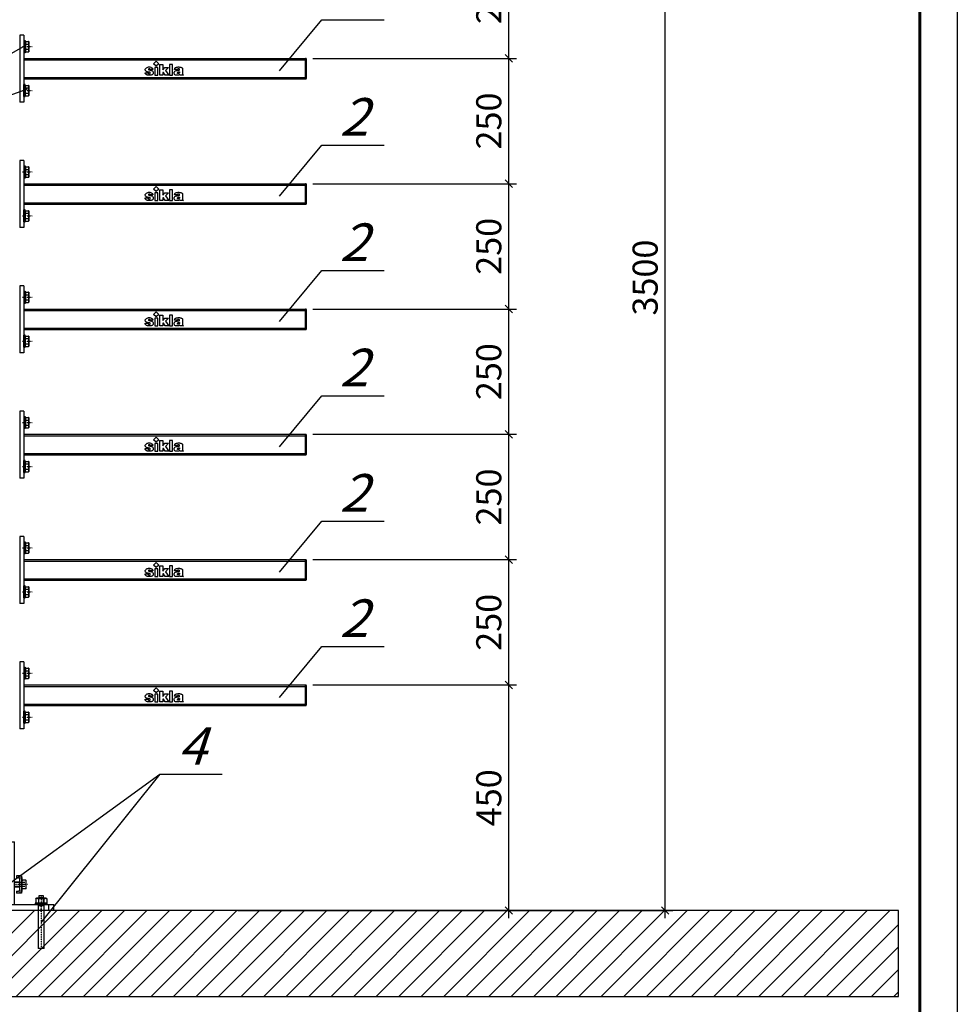
# Model space of a CAD drawing. Units: millimetres. Extents: x 49397 to 70816, y -16072 to -11617.
# Drawn here: x 64903 to 66774, y -15066 to -13102 of the extents above; entities that cross this region are included whole.
import ezdxf

# ---------------------------------------------------------------- set-up
doc = ezdxf.new("R2010")
doc.units = ezdxf.units.MM
for name, pattern in [('CNS_CENTER', [1.5, 0.45, -0.5, 0.05, -0.5]), ('CNS_DASHED', [2, 1, -1]), ('CNS_SOLID', [0])]:
    doc.linetypes.add(name, pattern=pattern)
for name, color, linetype in [('center', 7, 'CNS_CENTER'), ('FORMAT', 5, 'Continuous'), ('hidden', 7, 'CNS_DASHED'), ('thin', 7, 'CNS_SOLID')]:
    doc.layers.add(name, color=color, linetype=linetype)
doc.layers.add('vis', color=7, linetype='CNS_SOLID', lineweight=30)
doc.layers.add('Коллектор', color=255, linetype='Continuous', lineweight=40)
doc.styles.add('Arch-Dim', font='romans.shx', dxfattribs={"width": 0.75})
doc.styles.add('SPDS', font='SPDS.shx')
doc.dimstyles.new('Aec-Arch-M-50', dxfattribs={"dimscale": 50, "dimtxt": 2.5, "dimasz": 1.5, "dimexe": 1.5, "dimexo": 1.5, "dimgap": 0.8, "dimtad": 1, "dimdec": 0, "dimzin": 3, "dimdsep": 46, "dimtxsty": 'Arch-Dim', "dimblk": 'OBLIQUE', "dimcen": 2.5, "dimdle": 1, "dimazin": 2, "dimtfac": 0.75, "dimtdec": 0, "dimtix": 1, "dimtmove": 2, "dimatfit": 2, "dimfxl": 0, "dimtolj": 1, "dimtzin": 0, "dimarcsym": 0})

# ---------------------------------------------------------------- blocks, each defined once
blk = doc.blocks.new('Sikla')
for p, q in [((2490.9, -335.2), (2505.2, -320.8)), ((2505.3, -348.8), (2490.9, -335.2)), ((2505.2, -320.8), (2519.7, -335)), ((2519.7, -335), (2505.3, -348.8)), ((2524.5, -396.3), (2524.5, -339.9)), ((2524.5, -339.9), (2539.5, -339.9)), ((2539.5, -339.9), (2539.5, -367.8)), ((2539.5, -367.8), (2550.6, -354.3)), ((2550.6, -354.3), (2570.6, -354.3)), ((2570.6, -354.3), (2555, -370.8)), ((2603.2, -363.4), (2603.6, -361.4)), ((2603.2, -365.9), (2603.2, -363.4)), ((2618.2, -365.9), (2603.2, -365.9)), ((2603.6, -361.4), (2604.1, -360.2)), ((2604.1, -360.2), (2604.9, -358.7)), ((2604.9, -358.7), (2606.7, -357)), ((2606.7, -357), (2608.5, -355.7)), ((2608.5, -355.7), (2610.2, -354.5)), ((2610.2, -354.5), (2612.6, -353.4)), ((2612.6, -353.4), (2614.4, -353.1)), ((2614.4, -353.1), (2618.4, -352.6)), ((2619.1, -364), (2618.3, -365.1)), ((2618.3, -365.1), (2618.3, -365.9)), ((2618.4, -352.6), (2622.4, -352.4)), ((2620.1, -363.1), (2619.1, -364)), ((2621.4, -362.3), (2620.1, -363.1)), ((2623, -362.2), (2621.4, -362.3)), ((2622.4, -352.4), (2625.9, -352.3)), ((2624.5, -362.2), (2623, -362.2)), ((2626.6, -362.7), (2624.5, -362.2)), ((2625.9, -352.3), (2629.2, -352.5)), ((2628.2, -363.6), (2626.6, -362.7)), ((2629.2, -364.4), (2628.2, -363.6)), ((2629, -367.5), (2629.2, -366.1)), ((2629.2, -352.5), (2632.4, -353)), ((2629.2, -366.1), (2629.2, -364.4)), ((2632.4, -353), (2635.4, -353.6)), ((2635.4, -353.6), (2637.8, -354.4)), ((2637.8, -354.4), (2639.9, -355.5)), ((2639.9, -355.5), (2642.6, -357.5)), ((2642.6, -357.5), (2644.7, -359.4)), ((2644.7, -359.4), (2644.7, -391.6)), ((2539.5, -396.3), (2524.5, -396.3)), ((2543.5, -381.9), (2539.5, -382)), ((2539.5, -382), (2539.5, -396.3)), ((2553.5, -395.8), (2543.5, -381.9)), ((2571.8, -395.8), (2553.5, -395.8)), ((2555, -370.8), (2571.8, -395.8)), ((2600.5, -383.1), (2600.8, -380.1)), ((2600.7, -386.5), (2600.5, -383.1)), ((2601.5, -389.8), (2600.7, -386.5)), ((2600.8, -380.1), (2602, -377.4)), ((2602.6, -392.4), (2601.5, -389.8)), ((2602, -377.4), (2604.2, -375.2)), ((2604.2, -394.1), (2602.6, -392.4)), ((2604.2, -375.2), (2607.5, -373.2)), ((2607.9, -395.9), (2604.2, -394.1)), ((2607.5, -373.2), (2610.9, -371.9)), ((2622.8, -395.9), (2607.9, -395.9)), ((2610.9, -371.9), (2613.4, -371.3)), ((2613.4, -371.3), (2616.8, -370.3)), ((2616.8, -370.3), (2621.1, -370)), ((2617, -383.5), (2618, -381.2)), ((2617.6, -385.8), (2617, -383.5)), ((2618.9, -387.3), (2617.6, -385.8)), ((2618, -381.2), (2619.6, -379.4)), ((2621.5, -387.8), (2618.9, -387.3)), ((2619.6, -379.4), (2622.6, -378)), ((2621.1, -370), (2624.3, -369.7)), ((2624.3, -387.6), (2621.5, -387.8)), ((2622.6, -378), (2625.9, -377.7)), ((2631.4, -391.8), (2622.8, -395.9)), ((2624.3, -369.7), (2626.2, -369.3)), ((2626.5, -386), (2624.3, -387.6)), ((2625.9, -377.7), (2629.1, -378.2)), ((2626.2, -369.3), (2627.8, -368.7)), ((2629.1, -384.1), (2626.5, -386)), ((2627.8, -368.7), (2629, -367.5)), ((2629.1, -378.2), (2629.1, -384.1)), ((2631.4, -395.7), (2631.4, -391.8)), ((2649.4, -395.7), (2631.4, -395.7)), ((2644.7, -391.6), (2649.4, -395.7))]:
    blk.add_line(p, q)
blk.add_lwpolyline([(2446.8, -382.6), (2462.5, -382.6), (2462.5, -384.5), (2462.9, -385.9), (2464, -387.1), (2465, -387.8), (2466.7, -388.1), (2468.7, -388.1), (2470.8, -387.7), (2472.3, -386.3), (2473.3, -384.8), (2473.3, -383.1), (2472.5, -381.9), (2470.5, -380.8), (2468.8, -380.2), (2465.8, -379.8), (2464, -379.6), (2461.8, -379.1), (2459.1, -378.5), (2455.8, -377.8), (2453.3, -376.8), (2450.9, -375.4), (2448.8, -373.2), (2447.4, -370.8), (2446.9, -368), (2446.9, -364.7), (2449, -360.7), (2450.8, -358), (2453.8, -356.1), (2457.2, -354.3), (2460.4, -353.2), (2464.8, -352.3), (2468.5, -352.2), (2471.7, -352.4), (2475.7, -353.3), (2479.1, -354.4), (2482.3, -356.1), (2484.7, -358.2), (2486.1, -360.2), (2486.7, -361.5), (2486.7, -365.8), (2473.6, -365.8), (2473.2, -364.7), (2472.1, -363.1), (2471.2, -362.4), (2469.9, -362.1), (2467.8, -362), (2466.5, -362), (2465, -362.5), (2464.4, -363.1), (2463.9, -364.9), (2464.4, -366.1), (2465.5, -367.1), (2467.8, -367.7), (2469.8, -368), (2472.1, -368.6), (2474.9, -369.4), (2476.9, -370.2), (2480.4, -370.9), (2482.9, -371.9), (2485.1, -373.6), (2487.2, -376.1), (2488.7, -378.6), (2489.1, -382.2), (2489.4, -384.9), (2489, -387), (2488.2, -388.6), (2486.8, -390.3), (2485.1, -391.8), (2482.8, -393.8), (2481.2, -394.6), (2478.2, -395.8), (2457.9, -395.8), (2456.3, -394.8), (2453.9, -393.9), (2451.5, -392.1), (2449.8, -391), (2447.9, -389.2), (2446.6, -387.3), (2446.8, -382.6)])
for points in [[(2497.2, -396.6), (2513.7, -396.6), (2513.7, -354.5), (2497.2, -354.5)], [(2576.6, -396.3), (2592.6, -396.3), (2592.6, -339.9), (2576.6, -339.9)]]:
    blk.add_lwpolyline(points, close=True)
blk = doc.blocks.new('987')
at = {"layer": 'center', "color": 1}
blk.add_line((58775.3, -4976.9), (58794.7, -4976.9), dxfattribs=at)
at = {"layer": 'center'}
blk.add_line((58777.3, -4976.9), (58781, -4976.9), dxfattribs=at)
at = {"layer": 'hidden'}
for p, q in [((58780.7, -4970.4), (58777.7, -4970.4)), ((58777.7, -4983.4), (58780.7, -4983.4))]:
    blk.add_line(p, q, dxfattribs=at)
for points in [[(58788.2, -4969.1), (58788.2, -4969), (58788.2, -4968.9), (58788.2, -4968.7), (58788.2, -4968.7), (58788.1, -4968.6), (58788.1, -4968.5), (58788.1, -4968.3), (58788.1, -4968.2), (58788, -4968), (58788, -4967.9), (58788, -4967.8), (58788, -4967.8), (58787.9, -4967.6), (58787.8, -4967.5), (58787.8, -4967.3), (58787.7, -4967.2), (58787.7, -4967), (58787.6, -4967), (58787.6, -4966.9), (58787.5, -4966.7), (58787.4, -4966.6), (58787.4, -4966.5)], [(58787.4, -4971.7), (58787.4, -4971.6), (58787.5, -4971.5), (58787.6, -4971.3), (58787.6, -4971.2), (58787.7, -4971.1), (58787.7, -4971), (58787.8, -4970.9), (58787.8, -4970.7), (58787.9, -4970.6), (58788, -4970.4), (58788, -4970.3), (58788, -4970.3), (58788, -4970.1), (58788.1, -4970), (58788.1, -4969.9), (58788.1, -4969.7), (58788.1, -4969.6), (58788.2, -4969.5), (58788.2, -4969.4), (58788.2, -4969.3), (58788.2, -4969.2), (58788.2, -4969.1)], [(58788.2, -4976.9), (58788.2, -4976.7), (58788.2, -4976.5), (58788.2, -4976.2), (58788.2, -4976.1), (58788.1, -4975.9), (58788.1, -4975.6), (58788.1, -4975.4), (58788.1, -4975.1), (58788, -4974.8), (58788, -4974.5), (58788, -4974.4), (58788, -4974.2), (58787.9, -4974), (58787.8, -4973.7), (58787.8, -4973.4), (58787.7, -4973.1), (58787.7, -4972.8), (58787.6, -4972.6), (58787.6, -4972.5), (58787.5, -4972.2), (58787.4, -4971.8), (58787.4, -4971.7)], [(58787.4, -4982.1), (58787.4, -4981.9), (58787.5, -4981.6), (58787.6, -4981.3), (58787.6, -4981.1), (58787.7, -4981), (58787.7, -4980.7), (58787.8, -4980.4), (58787.8, -4980.1), (58787.9, -4979.8), (58788, -4979.5), (58788, -4979.4), (58788, -4979.3), (58788, -4979), (58788.1, -4978.7), (58788.1, -4978.4), (58788.1, -4978.1), (58788.1, -4977.9), (58788.2, -4977.7), (58788.2, -4977.6), (58788.2, -4977.3), (58788.2, -4977), (58788.2, -4976.9)], [(58788.2, -4984.7), (58788.2, -4984.6), (58788.2, -4984.5), (58788.2, -4984.3), (58788.2, -4984.3), (58788.1, -4984.2), (58788.1, -4984.1), (58788.1, -4983.9), (58788.1, -4983.8), (58788, -4983.6), (58788, -4983.5), (58788, -4983.4), (58788, -4983.4), (58787.9, -4983.2), (58787.8, -4983.1), (58787.8, -4982.9), (58787.7, -4982.8), (58787.7, -4982.6), (58787.6, -4982.6), (58787.6, -4982.5), (58787.5, -4982.3), (58787.4, -4982.2), (58787.4, -4982.1)], [(58787.4, -4987.3), (58787.4, -4987.2), (58787.5, -4987), (58787.6, -4986.9), (58787.6, -4986.8), (58787.7, -4986.7), (58787.7, -4986.6), (58787.8, -4986.4), (58787.8, -4986.3), (58787.9, -4986.1), (58788, -4986), (58788, -4985.9), (58788, -4985.9), (58788, -4985.7), (58788.1, -4985.6), (58788.1, -4985.4), (58788.1, -4985.3), (58788.1, -4985.2), (58788.2, -4985.1), (58788.2, -4985), (58788.2, -4984.9), (58788.2, -4984.8), (58788.2, -4984.7)]]:
    blk.add_lwpolyline(points, dxfattribs=at)
at = {"layer": 'thin'}
for p, q in [((58779.7, -4970.9), (58777.7, -4971.4)), ((58779.7, -4982.9), (58777.7, -4982.4))]:
    blk.add_line(p, q, dxfattribs=at)
at = {"layer": 'vis'}
for p, q in [((58777.7, -4988.9), (58777.7, -4964.9)), ((58780.7, -4964.9), (58777.7, -4964.9)), ((58780.7, -4988.9), (58780.7, -4964.9)), ((58780.7, -4968.4), (58780.7, -4985.4)), ((58781, -4968.4), (58780.7, -4968.4)), ((58781, -4987.3), (58781, -4966.5)), ((58781, -4966.5), (58787.4, -4966.5)), ((58788.2, -4967.9), (58787.4, -4966.5)), ((58788.2, -4967.9), (58788.2, -4985.9)), ((58780.1, -4970.9), (58777.7, -4970.9)), ((58777.7, -4982.9), (58780.1, -4982.9)), ((58780.1, -4970.9), (58780.1, -4982.9)), ((58780.7, -4985.4), (58781, -4985.4)), ((58781, -4971.7), (58787.4, -4971.7)), ((58781, -4982.1), (58787.4, -4982.1)), ((58781, -4987.3), (58787.4, -4987.3)), ((58787.4, -4987.3), (58788.2, -4985.9)), ((58777.7, -4988.9), (58780.7, -4988.9))]:
    blk.add_line(p, q, dxfattribs=at)
for points in [[(58787.4, -4966.5), (58787.4, -4966.6), (58787.5, -4966.7), (58787.6, -4966.9), (58787.6, -4967), (58787.7, -4967), (58787.7, -4967.2), (58787.8, -4967.3), (58787.8, -4967.5), (58787.9, -4967.6), (58788, -4967.8), (58788, -4967.8), (58788, -4967.9), (58788, -4968), (58788.1, -4968.2), (58788.1, -4968.3), (58788.1, -4968.5), (58788.1, -4968.6), (58788.2, -4968.7), (58788.2, -4968.7), (58788.2, -4968.9), (58788.2, -4969), (58788.2, -4969.1)], [(58788.2, -4969.1), (58788.2, -4969.2), (58788.2, -4969.3), (58788.2, -4969.4), (58788.2, -4969.5), (58788.1, -4969.6), (58788.1, -4969.7), (58788.1, -4969.9), (58788.1, -4970), (58788, -4970.1), (58788, -4970.3), (58788, -4970.3), (58788, -4970.4), (58787.9, -4970.6), (58787.8, -4970.7), (58787.8, -4970.9), (58787.7, -4971), (58787.7, -4971.1), (58787.6, -4971.2), (58787.6, -4971.3), (58787.5, -4971.5), (58787.4, -4971.6), (58787.4, -4971.7)], [(58787.4, -4971.7), (58787.4, -4971.8), (58787.5, -4972.2), (58787.6, -4972.5), (58787.6, -4972.6), (58787.7, -4972.8), (58787.7, -4973.1), (58787.8, -4973.4), (58787.8, -4973.7), (58787.9, -4974), (58788, -4974.2), (58788, -4974.4), (58788, -4974.5), (58788, -4974.8), (58788.1, -4975.1), (58788.1, -4975.4), (58788.1, -4975.6), (58788.1, -4975.9), (58788.2, -4976.1), (58788.2, -4976.2), (58788.2, -4976.5), (58788.2, -4976.7), (58788.2, -4976.9)], [(58788.2, -4976.9), (58788.2, -4977), (58788.2, -4977.3), (58788.2, -4977.6), (58788.2, -4977.7), (58788.1, -4977.9), (58788.1, -4978.1), (58788.1, -4978.4), (58788.1, -4978.7), (58788, -4979), (58788, -4979.3), (58788, -4979.4), (58788, -4979.5), (58787.9, -4979.8), (58787.8, -4980.1), (58787.8, -4980.4), (58787.7, -4980.7), (58787.7, -4981), (58787.6, -4981.1), (58787.6, -4981.3), (58787.5, -4981.6), (58787.4, -4981.9), (58787.4, -4982.1)], [(58787.4, -4982.1), (58787.4, -4982.2), (58787.5, -4982.3), (58787.6, -4982.5), (58787.6, -4982.6), (58787.7, -4982.6), (58787.7, -4982.8), (58787.8, -4982.9), (58787.8, -4983.1), (58787.9, -4983.2), (58788, -4983.4), (58788, -4983.4), (58788, -4983.5), (58788, -4983.6), (58788.1, -4983.8), (58788.1, -4983.9), (58788.1, -4984.1), (58788.1, -4984.2), (58788.2, -4984.3), (58788.2, -4984.3), (58788.2, -4984.5), (58788.2, -4984.6), (58788.2, -4984.7)], [(58788.2, -4984.7), (58788.2, -4984.8), (58788.2, -4984.9), (58788.2, -4985), (58788.2, -4985.1), (58788.1, -4985.2), (58788.1, -4985.3), (58788.1, -4985.4), (58788.1, -4985.6), (58788, -4985.7), (58788, -4985.9), (58788, -4985.9), (58788, -4986), (58787.9, -4986.1), (58787.8, -4986.3), (58787.8, -4986.4), (58787.7, -4986.6), (58787.7, -4986.7), (58787.6, -4986.8), (58787.6, -4986.9), (58787.5, -4987), (58787.4, -4987.2), (58787.4, -4987.3)]]:
    blk.add_lwpolyline(points, dxfattribs=at)
for centre, start, end in [((58780.1, -4970.3), 270, 0), ((58780.1, -4983.5), 0, 90)]:
    blk.add_arc(centre, 0.6, start, end, dxfattribs=at)
blk = doc.blocks.new('562')
at = {"layer": 'vis'}
for p, q in [((58553.4, -4783.2), (58553.4, -4917.2)), ((58561.4, -4783.2), (58553.4, -4783.2)), ((58561.4, -4783.2), (58561.4, -4917.2)), ((58561.4, -4829.7), (59123.4, -4829.7)), ((59123.4, -4870.7), (59123.4, -4829.7)), ((58561.4, -4832.7), (59123.4, -4832.7)), ((59125.4, -4868.7), (59125.4, -4831.7)), ((58561.4, -4867.7), (59123.4, -4867.7)), ((58561.4, -4870.7), (59123.4, -4870.7)), ((58561.4, -4917.2), (58553.4, -4917.2))]:
    blk.add_line(p, q, dxfattribs=at)
for points in [[(59125.2, -4831), (59125.2, -4830.9), (59125.2, -4830.8), (59125.1, -4830.7), (59125, -4830.6), (59125, -4830.5), (59124.9, -4830.4), (59124.8, -4830.3), (59124.7, -4830.2), (59124.6, -4830.1), (59124.5, -4830.1), (59124.5, -4830), (59124.4, -4830), (59124.3, -4829.9), (59124.2, -4829.9), (59124, -4829.8), (59123.9, -4829.8), (59123.8, -4829.7), (59123.7, -4829.7), (59123.7, -4829.7), (59123.5, -4829.7), (59123.4, -4829.7), (59123.4, -4829.7)], [(59123.4, -4834.2), (59123.4, -4834.1), (59123.5, -4833.9), (59123.7, -4833.8), (59123.7, -4833.7), (59123.8, -4833.6), (59123.9, -4833.4), (59124, -4833.2), (59124.2, -4833), (59124.3, -4832.8), (59124.4, -4832.6), (59124.5, -4832.5), (59124.5, -4832.4), (59124.6, -4832.3), (59124.7, -4832.1), (59124.8, -4831.9), (59124.9, -4831.8), (59125, -4831.6), (59125, -4831.5), (59125.1, -4831.4), (59125.2, -4831.3), (59125.2, -4831.1), (59125.2, -4831)], [(59125.4, -4831.7), (59125.4, -4831.7), (59125.4, -4831.6), (59125.4, -4831.6), (59125.4, -4831.6), (59125.4, -4831.6), (59125.4, -4831.5), (59125.4, -4831.5), (59125.4, -4831.5), (59125.3, -4831.4), (59125.3, -4831.4), (59125.3, -4831.4), (59125.3, -4831.3), (59125.3, -4831.3), (59125.3, -4831.3), (59125.3, -4831.2), (59125.3, -4831.2), (59125.3, -4831.1), (59125.3, -4831.1), (59125.3, -4831.1), (59125.3, -4831.1), (59125.3, -4831), (59125.2, -4831)], [(59125.2, -4869.4), (59125.2, -4869.3), (59125.2, -4869.1), (59125.1, -4869), (59125, -4868.9), (59125, -4868.8), (59124.9, -4868.6), (59124.8, -4868.5), (59124.7, -4868.3), (59124.6, -4868.1), (59124.5, -4868), (59124.5, -4867.9), (59124.4, -4867.8), (59124.3, -4867.6), (59124.2, -4867.4), (59124, -4867.2), (59123.9, -4867), (59123.8, -4866.8), (59123.7, -4866.7), (59123.7, -4866.7), (59123.5, -4866.5), (59123.4, -4866.3), (59123.4, -4866.2)], [(59123.4, -4870.7), (59123.4, -4870.7), (59123.5, -4870.7), (59123.7, -4870.7), (59123.7, -4870.7), (59123.8, -4870.7), (59123.9, -4870.6), (59124, -4870.6), (59124.2, -4870.5), (59124.3, -4870.5), (59124.4, -4870.4), (59124.5, -4870.4), (59124.5, -4870.3), (59124.6, -4870.3), (59124.7, -4870.2), (59124.8, -4870.1), (59124.9, -4870), (59125, -4869.9), (59125, -4869.8), (59125.1, -4869.7), (59125.2, -4869.6), (59125.2, -4869.5), (59125.2, -4869.4)], [(59125.2, -4869.4), (59125.3, -4869.4), (59125.3, -4869.3), (59125.3, -4869.3), (59125.3, -4869.3), (59125.3, -4869.3), (59125.3, -4869.2), (59125.3, -4869.2), (59125.3, -4869.1), (59125.3, -4869.1), (59125.3, -4869.1), (59125.3, -4869), (59125.3, -4869), (59125.3, -4869), (59125.4, -4869), (59125.4, -4868.9), (59125.4, -4868.9), (59125.4, -4868.8), (59125.4, -4868.8), (59125.4, -4868.8), (59125.4, -4868.8), (59125.4, -4868.7), (59125.4, -4868.7)]]:
    blk.add_lwpolyline(points, dxfattribs=at)
at = {"xscale": -1, "rotation": 180}
blk.add_blockref('987', (-216.3, -9783.3), dxfattribs=at)
at = {"xscale": 0.375, "yscale": 0.375, "zscale": 0.375}
blk.add_blockref('Sikla', (57886.3, -4714.8), dxfattribs=at)
blk.add_blockref('987', (-216.3, 82.9))
blk = doc.blocks.new('Анкер Sikla М12-15')
at = {"layer": 'center'}
blk.add_line((49570.9, 32244.2), (49486.3, 32178.1), dxfattribs=at)
at = {"layer": 'hidden'}
blk.add_line((49564.2, 32227), (49564.2, 32227), dxfattribs=at)
for points in [[(49552.3, 32243.6), (49552.3, 32243.5), (49552.3, 32243.3), (49552.3, 32243.2), (49552.3, 32243.1), (49552.4, 32243), (49552.4, 32242.8), (49552.4, 32242.6), (49552.5, 32242.5), (49552.5, 32242.3), (49552.6, 32242.2), (49552.6, 32242.1), (49552.6, 32242), (49552.7, 32241.9), (49552.8, 32241.8), (49552.8, 32241.6), (49552.9, 32241.5), (49553, 32241.4), (49553, 32241.3), (49553.1, 32241.2), (49553.1, 32241.1), (49553.2, 32241), (49553.3, 32240.9)], [(49553.3, 32240.9), (49553.3, 32240.9), (49553.4, 32240.8), (49553.5, 32240.7), (49553.6, 32240.6), (49553.6, 32240.5), (49553.7, 32240.4), (49553.8, 32240.3), (49553.9, 32240.2), (49554.1, 32240.2), (49554.2, 32240.1), (49554.3, 32240), (49554.3, 32240), (49554.4, 32239.9), (49554.6, 32239.8), (49554.7, 32239.7), (49554.9, 32239.6), (49555, 32239.6), (49555.1, 32239.5), (49555.2, 32239.5), (49555.4, 32239.4), (49555.5, 32239.3), (49555.6, 32239.3)], [(49555.6, 32239.3), (49555.7, 32239.1), (49555.8, 32238.8), (49556, 32238.5), (49556, 32238.4), (49556.1, 32238.2), (49556.2, 32237.9), (49556.4, 32237.6), (49556.5, 32237.3), (49556.7, 32237.1), (49556.8, 32236.8), (49556.9, 32236.7), (49556.9, 32236.5), (49557.1, 32236.3), (49557.2, 32236), (49557.4, 32235.8), (49557.6, 32235.5), (49557.7, 32235.3), (49557.8, 32235.2), (49557.9, 32235), (49558.1, 32234.8), (49558.2, 32234.6), (49558.3, 32234.4)], [(49558.3, 32234.4), (49558.4, 32234.3), (49558.6, 32234.1), (49558.8, 32233.9), (49558.9, 32233.8), (49559, 32233.7), (49559.2, 32233.4), (49559.4, 32233.2), (49559.6, 32233), (49559.8, 32232.8), (49560, 32232.6), (49560.1, 32232.5), (49560.2, 32232.4), (49560.5, 32232.2), (49560.7, 32232), (49560.9, 32231.8), (49561.2, 32231.6), (49561.4, 32231.4), (49561.6, 32231.3), (49561.7, 32231.2), (49562, 32231), (49562.2, 32230.8), (49562.4, 32230.6)], [(49561.2, 32247.1), (49561.1, 32247.1), (49561, 32247.3), (49560.9, 32247.4), (49560.9, 32247.4), (49560.8, 32247.5), (49560.7, 32247.6), (49560.6, 32247.7), (49560.5, 32247.8), (49560.4, 32247.9), (49560.2, 32248), (49560.2, 32248), (49560.1, 32248), (49560, 32248.1), (49559.8, 32248.2), (49559.7, 32248.3), (49559.5, 32248.4), (49559.4, 32248.5), (49559.3, 32248.5), (49559.2, 32248.5), (49559.1, 32248.6), (49558.9, 32248.7), (49558.8, 32248.7)], [(49562.2, 32244.4), (49562.2, 32244.5), (49562.1, 32244.7), (49562.1, 32244.9), (49562.1, 32245), (49562.1, 32245), (49562, 32245.2), (49562, 32245.4), (49561.9, 32245.5), (49561.9, 32245.7), (49561.8, 32245.8), (49561.8, 32245.9), (49561.8, 32246), (49561.7, 32246.1), (49561.7, 32246.3), (49561.6, 32246.4), (49561.5, 32246.5), (49561.4, 32246.7), (49561.4, 32246.7), (49561.4, 32246.8), (49561.3, 32246.9), (49561.2, 32247), (49561.2, 32247.1)], [(49566.2, 32240.6), (49566.1, 32240.7), (49565.9, 32241), (49565.8, 32241.2), (49565.7, 32241.3), (49565.6, 32241.4), (49565.4, 32241.6), (49565.2, 32241.8), (49565, 32242), (49564.7, 32242.3), (49564.5, 32242.5), (49564.4, 32242.6), (49564.3, 32242.7), (49564.1, 32242.9), (49563.9, 32243.1), (49563.6, 32243.3), (49563.4, 32243.5), (49563.1, 32243.7), (49563, 32243.8), (49562.9, 32243.9), (49562.6, 32244.1), (49562.3, 32244.3), (49562.2, 32244.4)], [(49562.4, 32230.6), (49562.4, 32230.6), (49562.4, 32230.4), (49562.5, 32230.2), (49562.5, 32230.1), (49562.5, 32230), (49562.5, 32229.8), (49562.6, 32229.7), (49562.6, 32229.5), (49562.7, 32229.4), (49562.7, 32229.2), (49562.8, 32229.1), (49562.8, 32229.1), (49562.8, 32228.9), (49562.9, 32228.8), (49563, 32228.7), (49563, 32228.5), (49563.1, 32228.4), (49563.1, 32228.3), (49563.2, 32228.3), (49563.3, 32228.1), (49563.4, 32228), (49563.4, 32228)], [(49568.9, 32235.8), (49568.9, 32235.9), (49568.7, 32236.2), (49568.6, 32236.5), (49568.5, 32236.7), (49568.5, 32236.9), (49568.3, 32237.1), (49568.2, 32237.4), (49568, 32237.7), (49567.9, 32238), (49567.8, 32238.3), (49567.7, 32238.4), (49567.6, 32238.5), (49567.5, 32238.8), (49567.3, 32239), (49567.1, 32239.3), (49567, 32239.5), (49566.8, 32239.8), (49566.7, 32239.9), (49566.7, 32240), (49566.5, 32240.3), (49566.3, 32240.5), (49566.2, 32240.6)], [(49571.3, 32234.1), (49571.2, 32234.2), (49571.1, 32234.3), (49571, 32234.4), (49571, 32234.5), (49570.9, 32234.5), (49570.8, 32234.6), (49570.7, 32234.7), (49570.6, 32234.8), (49570.5, 32234.9), (49570.4, 32235), (49570.3, 32235), (49570.2, 32235.1), (49570.1, 32235.2), (49570, 32235.3), (49569.8, 32235.3), (49569.7, 32235.4), (49569.5, 32235.5), (49569.4, 32235.5), (49569.4, 32235.6), (49569.2, 32235.7), (49569, 32235.7), (49568.9, 32235.8)], [(49572.3, 32231.4), (49572.3, 32231.5), (49572.3, 32231.7), (49572.2, 32231.9), (49572.2, 32232), (49572.2, 32232.1), (49572.1, 32232.2), (49572.1, 32232.4), (49572.1, 32232.6), (49572, 32232.7), (49572, 32232.9), (49571.9, 32233), (49571.9, 32233), (49571.8, 32233.2), (49571.8, 32233.3), (49571.7, 32233.4), (49571.6, 32233.6), (49571.6, 32233.7), (49571.5, 32233.8), (49571.5, 32233.8), (49571.4, 32233.9), (49571.3, 32234.1), (49571.3, 32234.1)], [(49563.4, 32228), (49563.4, 32227.9), (49563.5, 32227.8), (49563.6, 32227.7), (49563.7, 32227.6), (49563.7, 32227.6), (49563.8, 32227.5), (49564, 32227.4), (49564.1, 32227.3), (49564.2, 32227.2), (49564.3, 32227.1), (49564.4, 32227.1), (49564.4, 32227), (49564.6, 32226.9), (49564.7, 32226.8), (49564.9, 32226.8), (49565, 32226.7), (49565.2, 32226.6), (49565.2, 32226.6), (49565.3, 32226.5), (49565.5, 32226.4), (49565.7, 32226.4), (49565.8, 32226.3)]]:
    blk.add_lwpolyline(points, dxfattribs=at)
at = {"layer": 'thin'}
for p, q in [((49558.1, 32226.6), (49550.7, 32236.1)), ((49551.4, 32235.3), (49564, 32245.2)), ((49557.4, 32227.5), (49570.1, 32237.4))]:
    blk.add_line(p, q, dxfattribs=at)
at = {"layer": 'vis'}
for p, q in [((49552.7, 32237.6), (49483.5, 32183.6)), ((49550.9, 32243.9), (49549, 32242.4)), ((49563.8, 32223.5), (49549, 32242.4)), ((49565.7, 32225), (49550.9, 32243.9)), ((49558.8, 32248.7), (49552.3, 32243.6)), ((49552.3, 32243.6), (49552.5, 32241.9)), ((49562.2, 32244.4), (49555.6, 32239.3)), ((49560.4, 32248.1), (49558.8, 32248.7)), ((49572.1, 32233.1), (49560.4, 32248.1)), ((49568.9, 32235.8), (49562.4, 32230.6)), ((49569.9, 32235.9), (49562.5, 32245.3)), ((49564.2, 32245.1), (49562.5, 32245.3)), ((49562.5, 32245.3), (49562.5, 32245.3)), ((49567, 32247.3), (49564.2, 32245.1)), ((49570.1, 32237.6), (49564.2, 32245.1)), ((49572.3, 32231.4), (49565.8, 32226.3)), ((49572.9, 32239.7), (49567, 32247.3)), ((49569.9, 32235.9), (49570.1, 32237.6)), ((49569.9, 32235.9), (49569.9, 32235.9)), ((49570.1, 32237.6), (49572.9, 32239.7)), ((49572.3, 32231.4), (49572.1, 32233.1)), ((49490.9, 32174.1), (49560.1, 32228.2)), ((49563.8, 32223.5), (49565.7, 32225)), ((49564.2, 32227), (49565.8, 32226.3)), ((49490.9, 32174.1), (49483.5, 32183.6))]:
    blk.add_line(p, q, dxfattribs=at)
for points in [[(49553.3, 32240.9), (49553.2, 32241), (49553.1, 32241.1), (49553.1, 32241.2), (49553, 32241.3), (49553, 32241.4), (49552.9, 32241.5), (49552.8, 32241.6), (49552.8, 32241.8), (49552.7, 32241.9), (49552.6, 32242), (49552.6, 32242.1), (49552.6, 32242.2), (49552.5, 32242.3), (49552.5, 32242.5), (49552.4, 32242.6), (49552.4, 32242.8), (49552.4, 32243), (49552.3, 32243.1), (49552.3, 32243.2), (49552.3, 32243.3), (49552.3, 32243.5), (49552.3, 32243.6)], [(49555.6, 32239.3), (49555.5, 32239.3), (49555.4, 32239.4), (49555.2, 32239.5), (49555.1, 32239.5), (49555, 32239.6), (49554.9, 32239.6), (49554.7, 32239.7), (49554.6, 32239.8), (49554.4, 32239.9), (49554.3, 32240), (49554.3, 32240), (49554.2, 32240.1), (49554.1, 32240.2), (49553.9, 32240.2), (49553.8, 32240.3), (49553.7, 32240.4), (49553.6, 32240.5), (49553.6, 32240.6), (49553.5, 32240.7), (49553.4, 32240.8), (49553.3, 32240.9), (49553.3, 32240.9)], [(49558.3, 32234.4), (49558.2, 32234.6), (49558.1, 32234.8), (49557.9, 32235), (49557.8, 32235.2), (49557.7, 32235.3), (49557.6, 32235.5), (49557.4, 32235.8), (49557.2, 32236), (49557.1, 32236.3), (49556.9, 32236.5), (49556.9, 32236.7), (49556.8, 32236.8), (49556.7, 32237.1), (49556.5, 32237.3), (49556.4, 32237.6), (49556.2, 32237.9), (49556.1, 32238.2), (49556, 32238.4), (49556, 32238.5), (49555.8, 32238.8), (49555.7, 32239.1), (49555.6, 32239.3)], [(49562.4, 32230.6), (49562.2, 32230.8), (49562, 32231), (49561.7, 32231.2), (49561.6, 32231.3), (49561.4, 32231.4), (49561.2, 32231.6), (49560.9, 32231.8), (49560.7, 32232), (49560.5, 32232.2), (49560.2, 32232.4), (49560.1, 32232.5), (49560, 32232.6), (49559.8, 32232.8), (49559.6, 32233), (49559.4, 32233.2), (49559.2, 32233.4), (49559, 32233.7), (49558.9, 32233.8), (49558.8, 32233.9), (49558.6, 32234.1), (49558.4, 32234.3), (49558.3, 32234.4)], [(49558.8, 32248.7), (49558.9, 32248.7), (49559.1, 32248.6), (49559.2, 32248.5), (49559.3, 32248.5), (49559.4, 32248.5), (49559.5, 32248.4), (49559.7, 32248.3), (49559.8, 32248.2), (49560, 32248.1), (49560.1, 32248), (49560.2, 32248), (49560.2, 32248), (49560.4, 32247.9), (49560.5, 32247.8), (49560.6, 32247.7), (49560.7, 32247.6), (49560.8, 32247.5), (49560.9, 32247.4), (49560.9, 32247.4), (49561, 32247.3), (49561.1, 32247.1), (49561.2, 32247.1)], [(49561.2, 32247.1), (49561.2, 32247), (49561.3, 32246.9), (49561.4, 32246.8), (49561.4, 32246.7), (49561.4, 32246.7), (49561.5, 32246.5), (49561.6, 32246.4), (49561.7, 32246.3), (49561.7, 32246.1), (49561.8, 32246), (49561.8, 32245.9), (49561.8, 32245.8), (49561.9, 32245.7), (49561.9, 32245.5), (49562, 32245.4), (49562, 32245.2), (49562.1, 32245), (49562.1, 32245), (49562.1, 32244.9), (49562.1, 32244.7), (49562.2, 32244.5), (49562.2, 32244.4)], [(49562.2, 32244.4), (49562.3, 32244.3), (49562.6, 32244.1), (49562.9, 32243.9), (49563, 32243.8), (49563.1, 32243.7), (49563.4, 32243.5), (49563.6, 32243.3), (49563.9, 32243.1), (49564.1, 32242.9), (49564.3, 32242.7), (49564.4, 32242.6), (49564.5, 32242.5), (49564.7, 32242.3), (49565, 32242), (49565.2, 32241.8), (49565.4, 32241.6), (49565.6, 32241.4), (49565.7, 32241.3), (49565.8, 32241.2), (49565.9, 32241), (49566.1, 32240.7), (49566.2, 32240.6)], [(49563.4, 32228), (49563.4, 32228), (49563.3, 32228.1), (49563.2, 32228.3), (49563.1, 32228.3), (49563.1, 32228.4), (49563, 32228.5), (49563, 32228.7), (49562.9, 32228.8), (49562.8, 32228.9), (49562.8, 32229.1), (49562.8, 32229.1), (49562.7, 32229.2), (49562.7, 32229.4), (49562.6, 32229.5), (49562.6, 32229.7), (49562.5, 32229.8), (49562.5, 32230), (49562.5, 32230.1), (49562.5, 32230.2), (49562.4, 32230.4), (49562.4, 32230.6), (49562.4, 32230.6)], [(49566.2, 32240.6), (49566.3, 32240.5), (49566.5, 32240.3), (49566.7, 32240), (49566.7, 32239.9), (49566.8, 32239.8), (49567, 32239.5), (49567.1, 32239.3), (49567.3, 32239), (49567.5, 32238.8), (49567.6, 32238.5), (49567.7, 32238.4), (49567.8, 32238.3), (49567.9, 32238), (49568, 32237.7), (49568.2, 32237.4), (49568.3, 32237.1), (49568.5, 32236.9), (49568.5, 32236.7), (49568.6, 32236.5), (49568.7, 32236.2), (49568.9, 32235.9), (49568.9, 32235.8)], [(49568.9, 32235.8), (49569, 32235.7), (49569.2, 32235.7), (49569.4, 32235.6), (49569.4, 32235.5), (49569.5, 32235.5), (49569.7, 32235.4), (49569.8, 32235.3), (49570, 32235.3), (49570.1, 32235.2), (49570.2, 32235.1), (49570.3, 32235), (49570.4, 32235), (49570.5, 32234.9), (49570.6, 32234.8), (49570.7, 32234.7), (49570.8, 32234.6), (49570.9, 32234.5), (49571, 32234.5), (49571, 32234.4), (49571.1, 32234.3), (49571.2, 32234.2), (49571.3, 32234.1)], [(49571.3, 32234.1), (49571.3, 32234.1), (49571.4, 32233.9), (49571.5, 32233.8), (49571.5, 32233.8), (49571.6, 32233.7), (49571.6, 32233.6), (49571.7, 32233.4), (49571.8, 32233.3), (49571.8, 32233.2), (49571.9, 32233), (49571.9, 32233), (49572, 32232.9), (49572, 32232.7), (49572.1, 32232.6), (49572.1, 32232.4), (49572.1, 32232.2), (49572.2, 32232.1), (49572.2, 32232), (49572.2, 32231.9), (49572.3, 32231.7), (49572.3, 32231.5), (49572.3, 32231.4)], [(49565.8, 32226.3), (49565.7, 32226.4), (49565.5, 32226.4), (49565.3, 32226.5), (49565.2, 32226.6), (49565.2, 32226.6), (49565, 32226.7), (49564.9, 32226.8), (49564.7, 32226.8), (49564.6, 32226.9), (49564.4, 32227), (49564.4, 32227.1), (49564.3, 32227.1), (49564.2, 32227.2), (49564.1, 32227.3), (49564, 32227.4), (49563.8, 32227.5), (49563.7, 32227.6), (49563.7, 32227.6), (49563.6, 32227.7), (49563.5, 32227.8), (49563.4, 32227.9), (49563.4, 32228)]]:
    blk.add_lwpolyline(points, dxfattribs=at)
blk = doc.blocks.new('457658366')
at = {"layer": 'center'}
for p, q in [((58426.3, -4477.1), (58426.3, -4494.3)), ((58511.3, -4477.1), (58511.3, -4494.3)), ((58596.3, -4477.1), (58596.3, -4494.3)), ((58474.3, -4531.7), (58459.4, -4531.7)), ((58465, -4526.7), (58471.9, -4526.7)), ((58465, -4536.7), (58471.9, -4536.7)), ((58468.5, -4523.3), (58468.5, -4530.1)), ((58468.5, -4533.3), (58468.5, -4540.1)), ((58568.8, -4531.7), (58543.3, -4531.7)), ((58560.4, -4531.7), (58551.2, -4531.7)), ((58475.4, -4591.7), (58439.1, -4591.7)), ((58469.9, -4591.7), (58453.2, -4591.7))]:
    blk.add_line(p, q, dxfattribs=at)
at = {"layer": 'thin'}
for p, q in [((58473, -4527.6), (58471.4, -4526.7)), ((58473, -4535.8), (58471.4, -4536.7)), ((58473, -4526.7), (58473, -4536.7)), ((58474.3, -4527.6), (58473, -4527.6)), ((58474.3, -4535.8), (58473, -4535.8)), ((58563.5, -4527.6), (58543.3, -4527.6)), ((58563.5, -4535.8), (58543.3, -4535.8)), ((58471.8, -4587.6), (58441.8, -4587.6)), ((58471.8, -4595.8), (58441.8, -4595.8))]:
    blk.add_line(p, q, dxfattribs=at)
at = {"layer": 'vis'}
for p, q in [((58621.3, -4479.7), (58401.3, -4479.7)), ((58401.3, -4479.7), (58401.3, -4491.7)), ((58401.3, -4491.7), (58621.3, -4491.7)), ((58411.3, -4479.7), (58411.3, -4491.7)), ((58467.8, -4491.7), (58467.8, -4616.7)), ((58474.3, -4491.7), (58474.3, -4616.7)), ((58543.3, -4491.7), (58543.3, -4616.7)), ((58611.3, -4479.7), (58611.3, -4491.7)), ((58621.3, -4479.7), (58621.3, -4491.7)), ((58546.8, -4518.2), (58546.8, -4514.7)), ((58556.8, -4514.7), (58546.8, -4514.7)), ((58553.8, -4521), (58553.8, -4514.7)), ((58556.8, -4548.7), (58556.8, -4514.7)), ((58557.8, -4520.7), (58556.8, -4514.7)), ((58462.1, -4523.2), (58462.1, -4540.2)), ((58467.8, -4523.2), (58462.4, -4523.2)), ((58467.8, -4531.7), (58462.4, -4531.7)), ((58553.8, -4526.7), (58543.3, -4526.7)), ((58543.3, -4536.7), (58553.8, -4536.7)), ((58546.8, -4518.2), (58550.8, -4518.2)), ((58553.8, -4521.2), (58553.8, -4542.2)), ((58557.8, -4542.7), (58557.8, -4520.7)), ((58565.8, -4523.2), (58558.1, -4523.2)), ((58565.8, -4531.7), (58558.1, -4531.7)), ((58566.2, -4523.2), (58566.2, -4540.2)), ((58467.8, -4540.2), (58462.4, -4540.2)), ((58546.8, -4548.7), (58546.8, -4545.2)), ((58550.8, -4545.2), (58546.8, -4545.2)), ((58556.8, -4548.7), (58546.8, -4548.7)), ((58553.8, -4548.7), (58553.8, -4542.4)), ((58556.8, -4548.7), (58557.8, -4542.7)), ((58565.8, -4540.2), (58558.1, -4540.2)), ((58467.3, -4571.7), (58464.3, -4571.7)), ((58464.3, -4571.7), (58464.3, -4611.7)), ((58467.3, -4571.7), (58467.3, -4611.7)), ((58442.7, -4586.7), (58441.8, -4587.6)), ((58441.8, -4587.6), (58441.8, -4595.8)), ((58441.8, -4595.8), (58442.7, -4596.7)), ((58455.9, -4586.7), (58442.7, -4586.7)), ((58442.7, -4586.7), (58442.7, -4596.7)), ((58455.9, -4583.7), (58455.9, -4599.7)), ((58463.9, -4583.7), (58456.2, -4583.7)), ((58463.9, -4591.7), (58456.2, -4591.7)), ((58467.8, -4586.7), (58467.3, -4586.7)), ((58442.7, -4596.7), (58455.9, -4596.7)), ((58463.9, -4599.7), (58456.2, -4599.7)), ((58464.3, -4611.7), (58467.3, -4611.7)), ((58467.3, -4596.7), (58467.8, -4596.7)), ((58467.8, -4616.7), (58543.3, -4616.7))]:
    blk.add_line(p, q, dxfattribs=at)
for points in [[(58462.4, -4523.2), (58462.3, -4523.2), (58462.2, -4523.2), (58462.1, -4523.2), (58462.1, -4523.2)], [(58462.1, -4527.5), (58462.1, -4526.8), (58462.2, -4525.4), (58462.3, -4524), (58462.4, -4523.2)], [(58462.4, -4531.7), (58462.3, -4530.9), (58462.2, -4529.5), (58462.1, -4528.1), (58462.1, -4527.5)], [(58462.1, -4536), (58462.1, -4535.3), (58462.2, -4533.9), (58462.3, -4532.5), (58462.4, -4531.7)], [(58462.4, -4540.2), (58462.3, -4539.4), (58462.2, -4538), (58462.1, -4536.6), (58462.1, -4536)], [(58553.8, -4521), (58553.8, -4521), (58553.8, -4521.1), (58553.8, -4521.2), (58553.8, -4521.2)], [(58558.1, -4523.2), (58558, -4523.2), (58557.9, -4523.2), (58557.8, -4523.2), (58557.8, -4523.2)], [(58557.8, -4527.5), (58557.8, -4526.8), (58557.9, -4525.4), (58558, -4524), (58558.1, -4523.2)], [(58558.1, -4531.7), (58558, -4530.9), (58557.9, -4529.5), (58557.8, -4528.1), (58557.8, -4527.5)], [(58557.8, -4536), (58557.8, -4535.3), (58557.9, -4533.9), (58558, -4532.5), (58558.1, -4531.7)], [(58558.1, -4540.2), (58558, -4539.4), (58557.9, -4538), (58557.8, -4536.6), (58557.8, -4536)], [(58566.2, -4523.2), (58566.2, -4523.2), (58566.1, -4523.2), (58566, -4523.2), (58565.8, -4523.2)], [(58565.8, -4523.2), (58566, -4524), (58566.1, -4525.4), (58566.2, -4526.8), (58566.2, -4527.5)], [(58566.2, -4527.5), (58566.2, -4528.1), (58566.1, -4529.5), (58566, -4530.9), (58565.8, -4531.7)], [(58565.8, -4531.7), (58566, -4532.5), (58566.1, -4533.9), (58566.2, -4535.3), (58566.2, -4536)], [(58566.2, -4536), (58566.2, -4536.6), (58566.1, -4538), (58566, -4539.4), (58565.8, -4540.2)], [(58462.1, -4540.2), (58462.1, -4540.2), (58462.2, -4540.2), (58462.3, -4540.2), (58462.4, -4540.2)], [(58553.8, -4542.2), (58553.8, -4542.2), (58553.8, -4542.3), (58553.8, -4542.4), (58553.8, -4542.4)], [(58557.8, -4540.2), (58557.8, -4540.2), (58557.9, -4540.2), (58558, -4540.2), (58558.1, -4540.2)], [(58565.8, -4540.2), (58566, -4540.2), (58566.1, -4540.2), (58566.2, -4540.2), (58566.2, -4540.2)], [(58455.9, -4587.7), (58455.9, -4587.1), (58456, -4585.8), (58456.1, -4584.4), (58456.2, -4583.7)], [(58456.2, -4583.7), (58456.1, -4583.7), (58456, -4583.7), (58455.9, -4583.7), (58455.9, -4583.7)], [(58456.2, -4591.7), (58456.1, -4591), (58456, -4589.6), (58455.9, -4588.3), (58455.9, -4587.7)], [(58455.9, -4595.7), (58455.9, -4595.1), (58456, -4593.8), (58456.1, -4592.4), (58456.2, -4591.7)], [(58456.2, -4599.7), (58456.1, -4599), (58456, -4597.6), (58455.9, -4596.3), (58455.9, -4595.7)], [(58463.9, -4583.7), (58464, -4584.4), (58464.2, -4585.8), (58464.3, -4587.1), (58464.3, -4587.7)], [(58464.3, -4583.7), (58464.3, -4583.7), (58464.2, -4583.7), (58464, -4583.7), (58463.9, -4583.7)], [(58464.3, -4587.7), (58464.3, -4588.3), (58464.2, -4589.6), (58464, -4591), (58463.9, -4591.7)], [(58463.9, -4591.7), (58464, -4592.4), (58464.2, -4593.8), (58464.3, -4595.1), (58464.3, -4595.7)], [(58464.3, -4595.7), (58464.3, -4596.3), (58464.2, -4597.6), (58464, -4599), (58463.9, -4599.7)], [(58455.9, -4599.7), (58455.9, -4599.7), (58456, -4599.7), (58456.1, -4599.7), (58456.2, -4599.7)], [(58463.9, -4599.7), (58464, -4599.7), (58464.2, -4599.7), (58464.3, -4599.7), (58464.3, -4599.7)]]:
    blk.add_lwpolyline(points, dxfattribs=at)
for centre, start, end in [((58550.8, -4521.2), 4.6795, 90), ((58550.8, -4542.2), 270, 355.3205)]:
    blk.add_arc(centre, 3, start, end, dxfattribs=at)
at = {"layer": 'Коллектор', "rotation": 231.9999999999274}
blk.add_blockref('Анкер Sikla М12-15', (63536.3, 54403.8), dxfattribs=at)
at = {"layer": 'Коллектор', "xscale": -1, "rotation": 128.0000000000062}
blk.add_blockref('Анкер Sikla М12-15', (53486.2, 54403.8), dxfattribs=at)
blk = doc.blocks.new('_Oblique')
at = {"color": 0, "linetype": 'ByBlock', "lineweight": -2}
blk.add_line((-0.5, -0.5), (0.5, 0.5), dxfattribs=at)
blk = doc.blocks.new('*D15')
at = {"color": 0, "lineweight": -2}
for p, q in [((65878.9, -14894.4), (65878.9, -14414.4)), ((65488.2, -14429.4), (65893.9, -14429.4)), ((65338.4, -14879.4), (65893.9, -14879.4))]:
    blk.add_line(p, q, dxfattribs=at)
at = {"layer": 'Defpoints', "color": 0}
for p in [(65473.2, -14429.4), (65878.9, -14429.4), (65323.4, -14879.4)]:
    blk.add_point(p, dxfattribs=at)
at = {"color": 0, "lineweight": -2, "xscale": 15, "yscale": 15, "zscale": 15}
for p, rotation in [((65878.9, -14429.4), 90), ((65878.9, -14879.4), 270)]:
    blk.add_blockref('_Oblique', p, dxfattribs=dict(at, rotation=rotation))
at = {"color": 0, "insert": (65838.9, -14654.4), "char_height": 50, "attachment_point": 5, "rotation": 90, "style": 'Arch-Dim'}
blk.add_mtext('\\A1;450', dxfattribs=at)
blk = doc.blocks.new('*D16')
at = {"color": 0, "lineweight": -2}
for p, q in [((65488.2, -14179.4), (65893.9, -14179.4)), ((65878.9, -14444.4), (65878.9, -14164.4)), ((65488.2, -14429.4), (65893.9, -14429.4))]:
    blk.add_line(p, q, dxfattribs=at)
at = {"layer": 'Defpoints', "color": 0}
for p in [(65473.2, -14179.4), (65878.9, -14179.4), (65473.2, -14429.4)]:
    blk.add_point(p, dxfattribs=at)
at = {"color": 0, "lineweight": -2, "xscale": 15, "yscale": 15, "zscale": 15}
for p, rotation in [((65878.9, -14179.4), 90), ((65878.9, -14429.4), 270)]:
    blk.add_blockref('_Oblique', p, dxfattribs=dict(at, rotation=rotation))
at = {"color": 0, "insert": (65838.9, -14304.4), "char_height": 50, "attachment_point": 5, "rotation": 90, "style": 'Arch-Dim'}
blk.add_mtext('\\A1;250', dxfattribs=at)
blk = doc.blocks.new('*D17')
at = {"color": 0, "lineweight": -2}
for p, q in [((65878.9, -14194.4), (65878.9, -13914.4)), ((65488.2, -13929.4), (65893.9, -13929.4)), ((65488.2, -14179.4), (65893.9, -14179.4))]:
    blk.add_line(p, q, dxfattribs=at)
at = {"layer": 'Defpoints', "color": 0}
for p in [(65473.2, -13929.4), (65878.9, -13929.4), (65473.2, -14179.4)]:
    blk.add_point(p, dxfattribs=at)
at = {"color": 0, "lineweight": -2, "xscale": 15, "yscale": 15, "zscale": 15}
for p, rotation in [((65878.9, -13929.4), 90), ((65878.9, -14179.4), 270)]:
    blk.add_blockref('_Oblique', p, dxfattribs=dict(at, rotation=rotation))
at = {"color": 0, "insert": (65838.9, -14054.4), "char_height": 50, "attachment_point": 5, "rotation": 90, "style": 'Arch-Dim'}
blk.add_mtext('\\A1;250', dxfattribs=at)
blk = doc.blocks.new('*D18')
at = {"color": 0, "lineweight": -2}
for p, q in [((65878.9, -13944.4), (65878.9, -13664.4)), ((65488.2, -13679.4), (65893.9, -13679.4)), ((65488.2, -13929.4), (65893.9, -13929.4))]:
    blk.add_line(p, q, dxfattribs=at)
at = {"layer": 'Defpoints', "color": 0}
for p in [(65473.2, -13679.4), (65878.9, -13679.4), (65473.2, -13929.4)]:
    blk.add_point(p, dxfattribs=at)
at = {"color": 0, "lineweight": -2, "xscale": 15, "yscale": 15, "zscale": 15}
for p, rotation in [((65878.9, -13679.4), 90), ((65878.9, -13929.4), 270)]:
    blk.add_blockref('_Oblique', p, dxfattribs=dict(at, rotation=rotation))
at = {"color": 0, "insert": (65838.9, -13804.4), "char_height": 50, "attachment_point": 5, "rotation": 90, "style": 'Arch-Dim'}
blk.add_mtext('\\A1;250', dxfattribs=at)
blk = doc.blocks.new('*D19')
at = {"color": 0, "lineweight": -2}
for p, q in [((65878.9, -13694.4), (65878.9, -13414.4)), ((65488.2, -13429.4), (65893.9, -13429.4)), ((65488.2, -13679.4), (65893.9, -13679.4))]:
    blk.add_line(p, q, dxfattribs=at)
at = {"layer": 'Defpoints', "color": 0}
for p in [(65473.2, -13429.4), (65878.9, -13429.4), (65473.2, -13679.4)]:
    blk.add_point(p, dxfattribs=at)
at = {"color": 0, "lineweight": -2, "xscale": 15, "yscale": 15, "zscale": 15}
for p, rotation in [((65878.9, -13429.4), 90), ((65878.9, -13679.4), 270)]:
    blk.add_blockref('_Oblique', p, dxfattribs=dict(at, rotation=rotation))
at = {"color": 0, "insert": (65838.9, -13554.4), "char_height": 50, "attachment_point": 5, "rotation": 90, "style": 'Arch-Dim'}
blk.add_mtext('\\A1;250', dxfattribs=at)
blk = doc.blocks.new('*D20')
at = {"color": 0, "lineweight": -2}
for p, q in [((65878.9, -13444.4), (65878.9, -13164.4)), ((65488.2, -13179.4), (65893.9, -13179.4)), ((65488.2, -13429.4), (65893.9, -13429.4))]:
    blk.add_line(p, q, dxfattribs=at)
at = {"layer": 'Defpoints', "color": 0}
for p in [(65473.2, -13179.4), (65878.9, -13179.4), (65473.2, -13429.4)]:
    blk.add_point(p, dxfattribs=at)
at = {"color": 0, "lineweight": -2, "xscale": 15, "yscale": 15, "zscale": 15}
for p, rotation in [((65878.9, -13179.4), 90), ((65878.9, -13429.4), 270)]:
    blk.add_blockref('_Oblique', p, dxfattribs=dict(at, rotation=rotation))
at = {"color": 0, "insert": (65838.9, -13304.4), "char_height": 50, "attachment_point": 5, "rotation": 90, "style": 'Arch-Dim'}
blk.add_mtext('\\A1;250', dxfattribs=at)
blk = doc.blocks.new('*D21')
at = {"color": 0, "lineweight": -2}
for p, q in [((65878.9, -13194.4), (65878.9, -12914.4)), ((65488.2, -12929.4), (65893.9, -12929.4)), ((65488.2, -13179.4), (65893.9, -13179.4))]:
    blk.add_line(p, q, dxfattribs=at)
at = {"layer": 'Defpoints', "color": 0}
for p in [(65473.2, -12929.4), (65878.9, -12929.4), (65473.2, -13179.4)]:
    blk.add_point(p, dxfattribs=at)
at = {"color": 0, "lineweight": -2, "xscale": 15, "yscale": 15, "zscale": 15}
for p, rotation in [((65878.9, -12929.4), 90), ((65878.9, -13179.4), 270)]:
    blk.add_blockref('_Oblique', p, dxfattribs=dict(at, rotation=rotation))
at = {"color": 0, "insert": (65838.9, -13054.4), "char_height": 50, "attachment_point": 5, "rotation": 90, "style": 'Arch-Dim'}
blk.add_mtext('\\A1;250', dxfattribs=at)
blk = doc.blocks.new('*D23')
at = {"color": 0, "lineweight": -2}
for p, q in [((65339.1, -12353.9), (66205.8, -12353.9)), ((66190.8, -14894.4), (66190.8, -12338.9)), ((65353.4, -14879.4), (66205.8, -14879.4))]:
    blk.add_line(p, q, dxfattribs=at)
at = {"layer": 'Defpoints', "color": 0}
for p in [(65324.1, -12353.9), (66190.8, -12353.9), (65338.4, -14879.4)]:
    blk.add_point(p, dxfattribs=at)
at = {"color": 0, "lineweight": -2, "xscale": 15, "yscale": 15, "zscale": 15}
for p, rotation in [((66190.8, -12353.9), 90), ((66190.8, -14879.4), 270)]:
    blk.add_blockref('_Oblique', p, dxfattribs=dict(at, rotation=rotation))
at = {"color": 0, "insert": (66150.8, -13616.7), "char_height": 50, "attachment_point": 5, "rotation": 90, "style": 'Arch-Dim'}
blk.add_mtext('\\A1;3500', dxfattribs=at)

msp = doc.modelspace()

# ---------------------------------------------------------------- hatches: boundary and pattern name
h = msp.add_hatch()
h.set_pattern_fill('ANSI31', color=256, scale=10, style=0)
h.set_pattern_definition([(45, (6468.957, -10570.92), (-22.45064, 22.45064), [])])
h.paths.add_polyline_path([(63990.9, -14879.4), (63990.9, -15050.6), (66656, -15050.6), (66656, -14879.4)])

# ---------------------------------------------------------------- linework, layer by layer
for points in [[(65421.4, -13204.3), (65506, -13102.5), (65630.1, -13102.5)], [(64914.9, -13154.1), (64486.6, -13397.7), (64362.4, -13397.7)], [(64486.6, -13397.7), (64918.5, -13240.3)], [(65421.4, -13454.3), (65506, -13352.5), (65630.1, -13352.5)], [(65421.4, -13704.3), (65506, -13602.5), (65630.1, -13602.5)], [(65421.4, -13954.3), (65506, -13852.5), (65630.1, -13852.5)], [(65421.4, -14204.3), (65506, -14102.5), (65630.1, -14102.5)], [(65421.4, -14454.3), (65506, -14352.5), (65630.1, -14352.5)], [(64776.1, -14902.7), (65182.7, -14607.4), (65306.9, -14607.4)], [(65182.7, -14607.4), (64946.1, -14902.7)]]:
    msp.add_lwpolyline(points)
msp.add_lwpolyline([(63990.9, -15050.6), (66656, -15050.6), (66656, -14879.4), (63990.9, -14879.4)], close=True)
at = {"layer": 'FORMAT'}
msp.add_lwpolyline([(63623.5, -16072.1), (63623.5, -11617.1), (66773.5, -11617.1), (66773.5, -16072.1), (63623.5, -16072.1)], dxfattribs=at)
at = {"layer": 'FORMAT', "const_width": 6}
msp.add_lwpolyline([(63923.5, -15997.1), (63923.5, -11692.1), (66698.5, -11692.1), (66698.5, -15997.1), (63923.5, -15997.1)], dxfattribs=at)

# ---------------------------------------------------------------- block references
for p in [(6349.8, -8349.7), (6349.8, -8599.7), (6349.8, -8849.7), (6349.8, -9099.7), (6349.8, -9349.7), (6349.8, -9599.7)]:
    msp.add_blockref('562', p)
at = {"xscale": -1, "rotation": 180}
msp.add_blockref('457658366', (6349.8, -19359.1), dxfattribs=at)

# ---------------------------------------------------------------- texts
at = {"char_height": 75, "width": 120.942, "attachment_point": 5, "style": 'SPDS'}
for s, insert in [('{\\Q18;2}', (65569.7, -13296.2)), ('{\\Q18;2}', (65569.7, -13546.2)), ('{\\Q18;2}', (65569.7, -13796.2)), ('{\\Q18;2}', (65569.7, -14046.2)), ('{\\Q18;2}', (65569.7, -14296.2)), ('{\\Q18;4}', (65246.4, -14551.1))]:
    msp.add_mtext(s, dxfattribs=dict(at, insert=insert))

# ---------------------------------------------------------------- dimensions: what is measured, and where the dimension line sits
dim = msp.add_linear_dim(base=(66190.8, -12353.9), p1=(65338.4, -14879.4), p2=(65324.1, -12353.9), angle=90, text='3500', dimstyle='Aec-Arch-M-50', override={"dimtxt": 1, "dimasz": 0.3, "dimexe": 0.3, "dimexo": 0.3, "dimgap": 0.3, "dimdle": 0.3})
dim.commit()
dim.dimension.update_dxf_attribs({"geometry": '*D23', "text_midpoint": (66150.8, -13616.7)})
for base, p1, p2, picture, middle in [((65878.9, -12929.4), (65473.2, -13179.4), (65473.2, -12929.4), '*D21', (65838.9, -13054.4)), ((65878.9, -13179.4), (65473.2, -13429.4), (65473.2, -13179.4), '*D20', (65838.9, -13304.4)), ((65878.9, -13429.4), (65473.2, -13679.4), (65473.2, -13429.4), '*D19', (65838.9, -13554.4)), ((65878.9, -13679.4), (65473.2, -13929.4), (65473.2, -13679.4), '*D18', (65838.9, -13804.4)), ((65878.9, -13929.4), (65473.2, -14179.4), (65473.2, -13929.4), '*D17', (65838.9, -14054.4)), ((65878.9, -14179.4), (65473.2, -14429.4), (65473.2, -14179.4), '*D16', (65838.9, -14304.4)), ((65878.9, -14429.4), (65323.4, -14879.4), (65473.2, -14429.4), '*D15', (65838.9, -14654.4))]:
    dim = msp.add_linear_dim(base=base, p1=p1, p2=p2, angle=90, dimstyle='Aec-Arch-M-50', override={"dimtxt": 1, "dimasz": 0.3, "dimexe": 0.3, "dimexo": 0.3, "dimgap": 0.3, "dimdle": 0.3})
    dim.commit()
    dim.dimension.update_dxf_attribs({"geometry": picture, "text_midpoint": middle})

doc.saveas('drawing.dxf')
